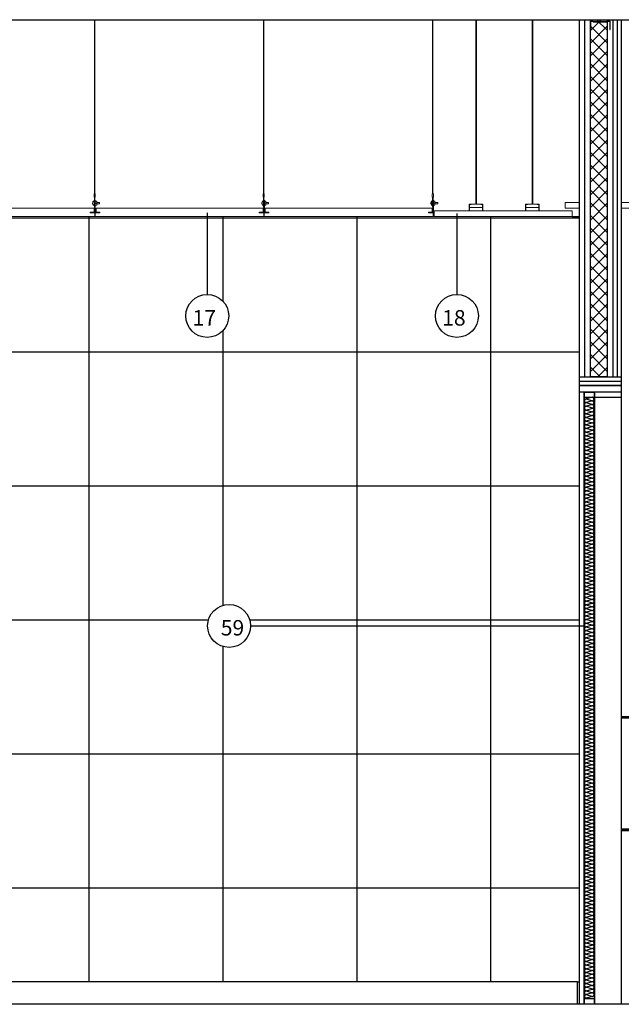
# Model space of a CAD drawing. Units: millimetres. Extents: x -26579 to -10535, y 8649 to 16131.
# Drawn here: x -19424 to -19210, y 9209 to 9559 of the extents above; entities that cross this region are included whole.
import ezdxf

# ---------------------------------------------------------------- set-up
doc = ezdxf.new("R2010")
doc.units = ezdxf.units.MM
doc.linetypes.add('CONTINUA', pattern=[0])
for name, color, linetype in [('0-AISLA', 23, 'CONTINUA'), ('0-MUROS', 5, 'Continuous'), ('2', 9, 'Continuous'), ('A-PASAMANOS', 31, 'Continuous'), ('A-TRAMAS', 9, 'Continuous'), ('aislamiento', 41, 'Continuous'), ('B ESTANCA', 253, 'Continuous'), ('CARP-INTERIOR', 111, 'Continuous'), ('MONTANTES', 7, 'Continuous'), ('TEXTO', 7, 'Continuous')]:
    doc.layers.add(name, color=color, linetype=linetype)
for name, color, linetype, lineweight in [('DET_PERFILERIA', 142, 'Continuous', 0), ('DET_PLADUR', 53, 'Continuous', 0), ('DET_TECHOMODULAR', 30, 'Continuous', 0)]:
    doc.layers.add(name, color=color, linetype=linetype, lineweight=lineweight)
doc.styles.add('ROMANS', font='txt')

# ---------------------------------------------------------------- blocks, each defined once
blk = doc.blocks.new('PERFIL PLADUR')
at = {"layer": 'DET_PERFILERIA'}
blk.add_hatch(color=256, dxfattribs=at).paths.add_polyline_path([(0.046, 0), (0, 0), (0, -0.023), (0.0069, -0.023), (0.0069, -0.0224), (0.0006, -0.0224), (0.0006, -0.0006), (0.0454, -0.0006), (0.0454, -0.0224), (0.0391, -0.0224), (0.0391, -0.023), (0.046, -0.023)])
blk.add_lwpolyline([(0.046, 0), (0, 0), (0, -0.023), (0.0069, -0.023), (0.0069, -0.0224), (0.0006, -0.0224), (0.0006, -0.0006), (0.0454, -0.0006), (0.0454, -0.0224), (0.0391, -0.0224), (0.0391, -0.023), (0.046, -0.023)], close=True, dxfattribs=at)
blk = doc.blocks.new('R70')
blk.add_lwpolyline([(649, 1338.2), (649, 1309.5, -0.414214), (647.7, 1308.2), (640.8, 1308.2, -0.198912), (639.9, 1308.6), (638.5, 1310, 0.198912), (637.9, 1310.2), (590, 1310.2, 0.198912), (589.4, 1310), (588.1, 1308.6, -0.198912), (587.1, 1308.2), (580.3, 1308.2, -0.414214), (579, 1309.5), (579, 1338.2), (579.5, 1338.2), (579.5, 1309.5, 0.414214), (580.3, 1308.7), (587.1, 1308.7, 0.198912), (587.7, 1308.9), (589.1, 1310.3, -0.198912), (590, 1310.7), (637.9, 1310.7, -0.198912), (638.9, 1310.3), (640.2, 1308.9, 0.198912), (640.8, 1308.7), (647.7, 1308.7, 0.414214), (648.5, 1309.5), (648.5, 1338.2)], format="xyb", close=True)

msp = doc.modelspace()

# ---------------------------------------------------------------- hatches: boundary and pattern name
at = {"layer": 'A-TRAMAS', "linetype": 'CONTINUA'}
h = msp.add_hatch(dxfattribs=at)
h.set_pattern_fill('ANSI37', color=256, scale=15, angle=45, style=0)
h.set_pattern_definition([(90, (-63.14, -13180.7), (-47.625, 1e-14), []), (180, (-63.14, -13180.7), (-1e-14, -47.625), [])])
h.paths.add_polyline_path([(-19224.64, 9343.76), (-19341.48, 9343.76, -1), (-19356.74, 9343.76, -1), (-19341.48, 9343.76), (-19224.64, 9343.76), (-19224.64, 9429.25), (-19224.64, 9489.25), (-19227.1, 9489.25), (-19268.08, 9489.25), (-19268.08, 9461.56, -0.414214), (-19260.45, 9453.93, -1), (-19275.71, 9453.93, -0.414214), (-19268.08, 9461.56), (-19268.08, 9489.25), (-19276.3, 9489.25), (-19336.64, 9489.25), (-19356.86, 9489.25), (-19356.86, 9461.56, -0.414214), (-19349.23, 9453.93, -1), (-19364.49, 9453.93, -0.414214), (-19356.86, 9461.56), (-19356.86, 9489.25), (-19396.76, 9489.25), (-19456.89, 9489.25), (-19517.01, 9489.25), (-19531.04, 9489.25), (-19531.04, 9461.56, -0.414214), (-19523.42, 9453.93, -1), (-19538.67, 9453.93, -0.414214), (-19531.04, 9461.56), (-19531.04, 9489.25), (-19576.14, 9489.25), (-19576.14, 9461.56, -0.414214), (-19568.51, 9453.93, -1), (-19583.77, 9453.93, -0.414214), (-19576.14, 9461.56), (-19576.14, 9489.25), (-19577.14, 9489.25), (-19637.26, 9489.25), (-19697.39, 9489.25), (-19757.51, 9489.25), (-19817.76, 9489.25), (-19867.17, 9489.25), (-19869.64, 9489.25), (-19869.64, 9467.46), (-19804.31, 9467.46, -1), (-19789.06, 9467.46, -1), (-19804.31, 9467.46), (-19869.64, 9467.46), (-19869.64, 9434.83), (-19804.31, 9434.83, -1), (-19789.06, 9434.83, -1), (-19804.31, 9434.83), (-19869.64, 9434.83), (-19869.64, 9418.61), (-19804.31, 9418.61, -1), (-19789.06, 9418.61, -1), (-19804.31, 9418.61), (-19869.64, 9418.61), (-19869.64, 9385.85), (-19803.37, 9385.85, -1), (-19788.11, 9385.85, -1), (-19803.37, 9385.85), (-19869.64, 9385.85), (-19869.64, 9217.25), (-19869.03, 9217.25), (-19225.24, 9217.25), (-19224.64, 9217.25)])
at = {"layer": 'aislamiento'}
h = msp.add_hatch(dxfattribs=at)
h.set_pattern_fill('ANSI37', color=256, style=0)
h.set_pattern_definition([(45, (5029.094, -13583.7), (-2.24506403, 2.24506403), []), (135, (5029.094, -13583.7), (-2.24506403, -2.24506403), [])])
h.paths.add_polyline_path([(-19214.64, 9432.25), (-19220.64, 9432.25), (-19220.64, 9559.25), (-19214.64, 9559.25)])
at = {"layer": 'B ESTANCA'}
msp.add_hatch(color=256, dxfattribs=at).paths.add_polyline_path([(-19220.64, 9558.73), (-19220.64, 9559.23), (-19213.65, 9559.23), (-19213.65, 9558.73)])
at = {"layer": 'MONTANTES'}
h = msp.add_hatch(color=256, dxfattribs=at)
edge = h.paths.add_edge_path()
edge.add_line((-19213.65, 9555.74), (-19213.65, 9558.6))
edge.add_arc((-19213.78, 9558.6), 0.13, 0, 90)
edge.add_line((-19213.78, 9558.73), (-19214.46, 9558.73))
edge.add_arc((-19214.46, 9558.6), 0.13, 90, 135)
edge.add_line((-19214.55, 9558.69), (-19214.69, 9558.55))
edge.add_arc((-19214.75, 9558.61), 0.0799, 270, 315, ccw=False)
edge.add_line((-19214.75, 9558.53), (-19219.53, 9558.53))
edge.add_arc((-19219.53, 9558.61), 0.0799, 225, 270, ccw=False)
edge.add_line((-19219.59, 9558.55), (-19219.73, 9558.69))
edge.add_arc((-19219.82, 9558.6), 0.13, 45, 90)
edge.add_line((-19219.82, 9558.73), (-19220.51, 9558.73))
edge.add_arc((-19220.51, 9558.6), 0.13, 90, 180)
edge.add_line((-19220.64, 9558.6), (-19220.64, 9555.74))
edge.add_line((-19220.64, 9555.74), (-19220.59, 9555.74))
edge.add_line((-19220.59, 9555.74), (-19220.59, 9558.6))
edge.add_arc((-19220.51, 9558.6), 0.0799, 90, 180, ccw=False)
edge.add_line((-19220.51, 9558.68), (-19219.82, 9558.68))
edge.add_arc((-19219.82, 9558.6), 0.0799, 45, 90, ccw=False)
edge.add_line((-19219.76, 9558.66), (-19219.63, 9558.52))
edge.add_arc((-19219.53, 9558.61), 0.13, 225, 270)
edge.add_line((-19219.53, 9558.48), (-19214.75, 9558.48))
edge.add_arc((-19214.75, 9558.61), 0.13, 270, 315)
edge.add_line((-19214.66, 9558.52), (-19214.52, 9558.66))
edge.add_arc((-19214.46, 9558.6), 0.0799, 90, 135, ccw=False)
edge.add_line((-19214.46, 9558.68), (-19213.78, 9558.68))
edge.add_arc((-19213.78, 9558.6), 0.0799, 0, 90, ccw=False)
edge.add_line((-19213.7, 9558.6), (-19213.7, 9555.74))
edge.add_line((-19213.7, 9555.74), (-19213.65, 9555.74))

# ---------------------------------------------------------------- linework, layer by layer
at = {"layer": '0-AISLA'}
for p, q in [((-19222.9, 9425.48), (-19222.76, 9425.48)), ((-19219.93, 9425.08), (-19222.11, 9424.42)), ((-19222.11, 9424.42), (-19219.93, 9423.77)), ((-19219.93, 9423.77), (-19222.11, 9423.12)), ((-19222.11, 9423.12), (-19219.93, 9422.46)), ((-19219.93, 9422.46), (-19222.11, 9421.81)), ((-19219.28, 9425.5), (-19219.15, 9425.5)), ((-19219.93, 9421.15), (-19222.11, 9421.81)), ((-19222.11, 9420.5), (-19219.93, 9421.15)), ((-19222.11, 9420.5), (-19219.93, 9419.85)), ((-19219.93, 9419.85), (-19222.11, 9419.19)), ((-19222.11, 9419.19), (-19219.93, 9418.54)), ((-19219.93, 9418.54), (-19222.11, 9417.89)), ((-19222.11, 9417.89), (-19219.93, 9417.23)), ((-19219.93, 9417.23), (-19222.11, 9416.58)), ((-19222.11, 9416.58), (-19219.93, 9415.93)), ((-19219.93, 9415.93), (-19222.11, 9415.27)), ((-19222.11, 9415.27), (-19219.93, 9414.62)), ((-19219.93, 9414.62), (-19222.11, 9413.97)), ((-19219.93, 9413.31), (-19222.11, 9413.97)), ((-19222.11, 9412.66), (-19219.93, 9413.31)), ((-19222.11, 9412.66), (-19219.93, 9412.01)), ((-19219.93, 9412.01), (-19222.11, 9411.35)), ((-19222.11, 9411.35), (-19219.93, 9410.7)), ((-19219.93, 9410.7), (-19222.11, 9410.05)), ((-19222.11, 9410.05), (-19219.93, 9409.39)), ((-19219.93, 9409.39), (-19222.11, 9408.74)), ((-19222.11, 9408.74), (-19219.93, 9408.09)), ((-19219.93, 9408.09), (-19222.11, 9407.43)), ((-19222.11, 9407.43), (-19219.93, 9406.78)), ((-19219.93, 9406.78), (-19222.11, 9406.13)), ((-19219.93, 9405.47), (-19222.11, 9406.13)), ((-19222.11, 9404.82), (-19219.93, 9405.47)), ((-19222.11, 9404.82), (-19219.93, 9404.17)), ((-19219.93, 9404.17), (-19222.11, 9403.51)), ((-19222.11, 9403.51), (-19219.93, 9402.86)), ((-19219.93, 9402.86), (-19222.11, 9402.21)), ((-19222.11, 9402.21), (-19219.93, 9401.55)), ((-19219.93, 9401.55), (-19222.11, 9400.9)), ((-19222.11, 9400.9), (-19219.93, 9400.25)), ((-19219.93, 9400.25), (-19222.11, 9399.59)), ((-19222.11, 9399.59), (-19219.93, 9398.94)), ((-19219.93, 9398.94), (-19222.11, 9398.29)), ((-19219.93, 9397.63), (-19222.11, 9398.29)), ((-19219.93, 9397.63), (-19222.11, 9396.98)), ((-19222.11, 9396.98), (-19219.93, 9397.63)), ((-19222.11, 9396.98), (-19219.93, 9396.33)), ((-19219.93, 9396.33), (-19222.11, 9395.67)), ((-19222.11, 9395.67), (-19219.93, 9395.02)), ((-19219.93, 9395.02), (-19222.11, 9394.37)), ((-19222.11, 9394.37), (-19219.93, 9393.71)), ((-19219.93, 9393.71), (-19222.11, 9393.06)), ((-19222.11, 9393.06), (-19219.93, 9392.41)), ((-19219.93, 9392.41), (-19222.11, 9391.75)), ((-19219.93, 9391.1), (-19222.11, 9391.75)), ((-19222.11, 9390.45), (-19219.93, 9391.1)), ((-19222.11, 9390.45), (-19219.93, 9389.79)), ((-19219.93, 9389.79), (-19222.11, 9389.14)), ((-19222.11, 9389.14), (-19219.93, 9388.48)), ((-19219.93, 9388.48), (-19222.11, 9387.83)), ((-19222.11, 9387.83), (-19219.93, 9387.18)), ((-19219.93, 9387.18), (-19222.11, 9386.52)), ((-19222.11, 9386.52), (-19219.93, 9385.87)), ((-19219.93, 9385.87), (-19222.11, 9385.22)), ((-19222.11, 9385.22), (-19219.93, 9384.56)), ((-19219.93, 9384.56), (-19222.11, 9383.91)), ((-19219.93, 9383.26), (-19222.11, 9383.91)), ((-19222.11, 9382.6), (-19219.93, 9383.26)), ((-19222.11, 9382.6), (-19219.93, 9381.95)), ((-19219.93, 9381.95), (-19222.11, 9381.3)), ((-19222.11, 9381.3), (-19219.93, 9380.64)), ((-19219.93, 9380.64), (-19222.11, 9379.99)), ((-19222.11, 9379.99), (-19219.93, 9379.34)), ((-19219.93, 9379.34), (-19222.11, 9378.68)), ((-19222.11, 9378.68), (-19219.93, 9378.03)), ((-19219.93, 9378.03), (-19222.11, 9377.38)), ((-19222.11, 9377.38), (-19219.93, 9376.72)), ((-19219.93, 9376.72), (-19222.11, 9376.07)), ((-19219.93, 9375.42), (-19222.11, 9376.07)), ((-19222.11, 9374.76), (-19219.93, 9375.42)), ((-19222.11, 9374.76), (-19219.93, 9374.11)), ((-19219.93, 9374.11), (-19222.11, 9373.46)), ((-19222.11, 9373.46), (-19219.93, 9372.8)), ((-19219.93, 9372.8), (-19222.11, 9372.15)), ((-19222.11, 9372.15), (-19219.93, 9371.5)), ((-19219.93, 9371.5), (-19222.11, 9370.84)), ((-19222.11, 9370.84), (-19219.93, 9370.19)), ((-19219.93, 9370.19), (-19222.11, 9369.54)), ((-19222.11, 9369.54), (-19219.93, 9368.88)), ((-19219.93, 9368.88), (-19222.11, 9368.23)), ((-19219.93, 9367.58), (-19222.11, 9368.23)), ((-19222.11, 9366.92), (-19219.93, 9367.58)), ((-19222.11, 9366.92), (-19219.93, 9366.27)), ((-19219.93, 9366.27), (-19222.11, 9365.62)), ((-19222.11, 9365.62), (-19219.93, 9364.96)), ((-19219.93, 9364.96), (-19222.11, 9364.31)), ((-19222.11, 9364.31), (-19219.93, 9363.66)), ((-19219.93, 9363.66), (-19222.11, 9363)), ((-19222.11, 9363), (-19219.93, 9362.35)), ((-19219.93, 9362.35), (-19222.11, 9361.7)), ((-19222.11, 9361.7), (-19219.93, 9361.04)), ((-19219.93, 9361.04), (-19222.11, 9360.39)), ((-19219.93, 9359.74), (-19222.11, 9360.39)), ((-19222.11, 9359.08), (-19219.93, 9359.74)), ((-19222.11, 9359.08), (-19219.93, 9358.43)), ((-19219.93, 9358.43), (-19222.11, 9357.78)), ((-19222.11, 9357.78), (-19219.93, 9357.12)), ((-19219.93, 9357.12), (-19222.11, 9356.47)), ((-19222.11, 9356.47), (-19219.93, 9355.81)), ((-19219.93, 9355.81), (-19222.11, 9355.16)), ((-19222.11, 9355.16), (-19219.93, 9354.51)), ((-19219.93, 9354.51), (-19222.11, 9353.85)), ((-19222.11, 9353.85), (-19219.93, 9353.2)), ((-19219.93, 9353.2), (-19222.11, 9352.55)), ((-19219.93, 9351.89), (-19222.11, 9352.55)), ((-19219.93, 9351.89), (-19222.11, 9351.24)), ((-19222.11, 9351.24), (-19219.93, 9351.89)), ((-19222.11, 9351.24), (-19219.93, 9350.59)), ((-19219.93, 9350.59), (-19222.11, 9349.93)), ((-19222.11, 9349.93), (-19219.93, 9349.28)), ((-19219.93, 9349.28), (-19222.11, 9348.63)), ((-19222.11, 9348.63), (-19219.93, 9347.97)), ((-19219.93, 9347.97), (-19222.11, 9347.32)), ((-19222.11, 9347.32), (-19219.93, 9346.67)), ((-19219.93, 9346.67), (-19222.11, 9346.01)), ((-19219.93, 9345.36), (-19222.11, 9346.01)), ((-19222.11, 9344.71), (-19219.93, 9345.36)), ((-19222.11, 9344.71), (-19219.93, 9344.05)), ((-19219.93, 9344.05), (-19222.11, 9343.4)), ((-19222.11, 9343.4), (-19219.93, 9342.75)), ((-19219.93, 9342.75), (-19222.11, 9342.09)), ((-19222.11, 9342.09), (-19219.93, 9341.44)), ((-19219.93, 9341.44), (-19222.11, 9340.79)), ((-19222.11, 9340.79), (-19219.93, 9340.13)), ((-19219.93, 9340.13), (-19222.11, 9339.48)), ((-19222.11, 9339.48), (-19219.93, 9338.83)), ((-19219.93, 9338.83), (-19222.11, 9338.17)), ((-19219.93, 9337.52), (-19222.11, 9338.17)), ((-19222.11, 9336.87), (-19219.93, 9337.52)), ((-19222.11, 9336.87), (-19219.93, 9336.21)), ((-19219.93, 9336.21), (-19222.11, 9335.56)), ((-19222.11, 9335.56), (-19219.93, 9334.91)), ((-19219.93, 9334.91), (-19222.11, 9334.25)), ((-19222.11, 9334.25), (-19219.93, 9333.6)), ((-19219.93, 9333.6), (-19222.11, 9332.95)), ((-19222.11, 9332.95), (-19219.93, 9332.29)), ((-19219.93, 9332.29), (-19222.11, 9331.64)), ((-19222.11, 9331.64), (-19219.93, 9330.99)), ((-19219.93, 9330.99), (-19222.11, 9330.33)), ((-19219.93, 9329.68), (-19222.11, 9330.33)), ((-19222.11, 9329.03), (-19219.93, 9329.68)), ((-19222.11, 9329.03), (-19219.93, 9328.37)), ((-19219.93, 9328.37), (-19222.11, 9327.72)), ((-19222.11, 9327.72), (-19219.93, 9327.07)), ((-19219.93, 9327.07), (-19222.11, 9326.41)), ((-19222.11, 9326.41), (-19219.93, 9325.76)), ((-19219.93, 9325.76), (-19222.11, 9325.11)), ((-19222.11, 9325.11), (-19219.93, 9324.45)), ((-19219.93, 9324.45), (-19222.11, 9323.8)), ((-19222.11, 9323.8), (-19219.93, 9323.14)), ((-19219.93, 9323.14), (-19222.11, 9322.49)), ((-19219.93, 9321.84), (-19222.11, 9322.49)), ((-19222.11, 9321.18), (-19219.93, 9321.84)), ((-19222.11, 9321.18), (-19219.93, 9320.53)), ((-19219.93, 9320.53), (-19222.11, 9319.88)), ((-19222.11, 9319.88), (-19219.93, 9319.22)), ((-19219.93, 9319.22), (-19222.11, 9318.57)), ((-19222.11, 9318.57), (-19219.93, 9317.92)), ((-19219.93, 9317.92), (-19222.11, 9317.26)), ((-19222.11, 9317.26), (-19219.93, 9316.61)), ((-19219.93, 9316.61), (-19222.11, 9315.96)), ((-19222.11, 9315.96), (-19219.93, 9315.3)), ((-19219.93, 9315.3), (-19222.11, 9314.65)), ((-19219.93, 9314), (-19222.11, 9314.65)), ((-19222.11, 9313.34), (-19219.93, 9314)), ((-19222.11, 9313.34), (-19219.93, 9312.69)), ((-19219.93, 9312.69), (-19222.11, 9312.04)), ((-19222.11, 9312.04), (-19219.93, 9311.38)), ((-19219.93, 9311.38), (-19222.11, 9310.73)), ((-19222.11, 9310.73), (-19219.93, 9310.08)), ((-19219.93, 9310.08), (-19222.11, 9309.42)), ((-19222.11, 9309.42), (-19219.93, 9308.77)), ((-19219.93, 9308.77), (-19222.11, 9308.12)), ((-19222.11, 9308.12), (-19219.93, 9307.46)), ((-19219.93, 9307.46), (-19222.11, 9306.81)), ((-19219.93, 9306.16), (-19222.11, 9306.81)), ((-19219.93, 9306.16), (-19222.11, 9305.5)), ((-19222.11, 9305.5), (-19219.93, 9306.16)), ((-19222.11, 9305.5), (-19219.93, 9304.85)), ((-19219.93, 9304.85), (-19222.11, 9304.2)), ((-19222.11, 9304.2), (-19219.93, 9303.54)), ((-19219.93, 9303.54), (-19222.11, 9302.89)), ((-19222.11, 9302.89), (-19219.93, 9302.24)), ((-19219.93, 9302.24), (-19222.11, 9301.58)), ((-19222.11, 9301.58), (-19219.93, 9300.93)), ((-19219.93, 9300.93), (-19222.11, 9300.28)), ((-19219.93, 9299.62), (-19222.11, 9300.28)), ((-19222.11, 9298.97), (-19219.93, 9299.62)), ((-19222.11, 9298.97), (-19219.93, 9298.32)), ((-19219.93, 9298.32), (-19222.11, 9297.66)), ((-19222.11, 9297.66), (-19219.93, 9297.01)), ((-19219.93, 9297.01), (-19222.11, 9296.36)), ((-19222.11, 9296.36), (-19219.93, 9295.7)), ((-19219.93, 9295.7), (-19222.11, 9295.05)), ((-19222.11, 9295.05), (-19219.93, 9294.4)), ((-19219.93, 9294.4), (-19222.11, 9293.74)), ((-19222.11, 9293.74), (-19219.93, 9293.09)), ((-19219.93, 9293.09), (-19222.11, 9292.44)), ((-19219.93, 9291.78), (-19222.11, 9292.44)), ((-19222.11, 9291.13), (-19219.93, 9291.78)), ((-19222.11, 9291.13), (-19219.93, 9290.47)), ((-19219.93, 9290.47), (-19222.11, 9289.82)), ((-19222.11, 9289.82), (-19219.93, 9289.17)), ((-19219.93, 9289.17), (-19222.11, 9288.51)), ((-19222.11, 9288.51), (-19219.93, 9287.86)), ((-19219.93, 9287.86), (-19222.11, 9287.21)), ((-19222.11, 9287.21), (-19219.93, 9286.55)), ((-19219.93, 9286.55), (-19222.11, 9285.9)), ((-19222.11, 9285.9), (-19219.93, 9285.25)), ((-19219.93, 9285.25), (-19222.11, 9284.59)), ((-19219.93, 9283.94), (-19222.11, 9284.59)), ((-19222.11, 9283.29), (-19219.93, 9283.94)), ((-19222.11, 9283.29), (-19219.93, 9282.63)), ((-19219.93, 9282.63), (-19222.11, 9281.98)), ((-19222.11, 9281.98), (-19219.93, 9281.33)), ((-19219.93, 9281.33), (-19222.11, 9280.67)), ((-19222.11, 9280.67), (-19219.93, 9280.02)), ((-19219.93, 9280.02), (-19222.11, 9279.37)), ((-19222.11, 9279.37), (-19219.93, 9278.71)), ((-19219.93, 9278.71), (-19222.11, 9278.06)), ((-19222.11, 9278.06), (-19219.93, 9277.41)), ((-19219.93, 9277.41), (-19222.11, 9276.75)), ((-19219.93, 9276.1), (-19222.11, 9276.75)), ((-19222.11, 9275.45), (-19219.93, 9276.1)), ((-19222.11, 9275.45), (-19219.93, 9274.79)), ((-19219.93, 9274.79), (-19222.11, 9274.14)), ((-19222.11, 9274.14), (-19219.93, 9273.49)), ((-19219.93, 9273.49), (-19222.11, 9272.83)), ((-19222.11, 9272.83), (-19219.93, 9272.18)), ((-19219.93, 9272.18), (-19222.11, 9271.53)), ((-19222.11, 9271.53), (-19219.93, 9270.87)), ((-19219.93, 9270.87), (-19222.11, 9270.22)), ((-19222.11, 9270.22), (-19219.93, 9269.57)), ((-19219.93, 9269.57), (-19222.11, 9268.91)), ((-19219.93, 9268.26), (-19222.11, 9268.91)), ((-19222.11, 9267.61), (-19219.93, 9268.26)), ((-19222.11, 9267.61), (-19219.93, 9266.95)), ((-19219.93, 9266.95), (-19222.11, 9266.3)), ((-19222.11, 9266.3), (-19219.93, 9265.65)), ((-19219.93, 9265.65), (-19222.11, 9264.99)), ((-19222.11, 9264.99), (-19219.93, 9264.34)), ((-19219.93, 9264.34), (-19222.11, 9263.69)), ((-19222.11, 9263.69), (-19219.93, 9263.03)), ((-19219.93, 9263.03), (-19222.11, 9262.38)), ((-19222.11, 9262.38), (-19219.93, 9261.73)), ((-19219.93, 9261.73), (-19222.11, 9261.07)), ((-19219.93, 9260.42), (-19222.11, 9261.07)), ((-19219.93, 9260.42), (-19222.11, 9259.77)), ((-19222.11, 9259.77), (-19219.93, 9260.42)), ((-19222.11, 9259.77), (-19219.93, 9259.11)), ((-19219.93, 9259.11), (-19222.11, 9258.46)), ((-19222.11, 9258.46), (-19219.93, 9257.8)), ((-19219.93, 9257.8), (-19222.11, 9257.15)), ((-19222.11, 9257.15), (-19219.93, 9256.5)), ((-19219.93, 9256.5), (-19222.11, 9255.84)), ((-19222.11, 9255.84), (-19219.93, 9255.19)), ((-19219.93, 9255.19), (-19222.11, 9254.54)), ((-19219.93, 9253.88), (-19222.11, 9254.54)), ((-19222.11, 9253.23), (-19219.93, 9253.88)), ((-19222.11, 9253.23), (-19219.93, 9252.58)), ((-19219.93, 9252.58), (-19222.11, 9251.92)), ((-19222.11, 9251.92), (-19219.93, 9251.27)), ((-19219.93, 9251.27), (-19222.11, 9250.62)), ((-19222.11, 9250.62), (-19219.93, 9249.96)), ((-19219.93, 9249.96), (-19222.11, 9249.31)), ((-19222.11, 9249.31), (-19219.93, 9248.66)), ((-19219.93, 9248.66), (-19222.11, 9248)), ((-19222.11, 9248), (-19219.93, 9247.35)), ((-19219.93, 9247.35), (-19222.11, 9246.7)), ((-19219.93, 9246.04), (-19222.11, 9246.7)), ((-19222.11, 9245.39), (-19219.93, 9246.04)), ((-19222.11, 9245.39), (-19219.93, 9244.74)), ((-19219.93, 9244.74), (-19222.11, 9244.08)), ((-19222.11, 9244.08), (-19219.93, 9243.43)), ((-19219.93, 9243.43), (-19222.11, 9242.78)), ((-19222.11, 9242.78), (-19219.93, 9242.12)), ((-19219.93, 9242.12), (-19222.11, 9241.47)), ((-19222.11, 9241.47), (-19219.93, 9240.82)), ((-19219.93, 9240.82), (-19222.11, 9240.16)), ((-19222.11, 9240.16), (-19219.93, 9239.51)), ((-19219.93, 9239.51), (-19222.11, 9238.86)), ((-19219.93, 9238.2), (-19222.11, 9238.86)), ((-19222.11, 9237.55), (-19219.93, 9238.2)), ((-19222.11, 9237.55), (-19219.93, 9236.9)), ((-19219.93, 9236.9), (-19222.11, 9236.24)), ((-19222.11, 9236.24), (-19219.93, 9235.59)), ((-19219.93, 9235.59), (-19222.11, 9234.94)), ((-19222.11, 9234.94), (-19219.93, 9234.28)), ((-19219.93, 9234.28), (-19222.11, 9233.63)), ((-19222.11, 9233.63), (-19219.93, 9232.98)), ((-19219.93, 9232.98), (-19222.11, 9232.32)), ((-19222.11, 9232.32), (-19219.93, 9231.67)), ((-19219.93, 9231.67), (-19222.11, 9231.02)), ((-19219.93, 9230.36), (-19222.11, 9231.02)), ((-19222.11, 9229.71), (-19219.93, 9230.36)), ((-19222.11, 9229.71), (-19219.93, 9229.06)), ((-19219.93, 9229.06), (-19222.11, 9228.4)), ((-19222.11, 9228.4), (-19219.93, 9227.75)), ((-19219.93, 9227.75), (-19222.11, 9227.1)), ((-19222.11, 9227.1), (-19219.93, 9226.44)), ((-19219.93, 9226.44), (-19222.11, 9225.79)), ((-19222.11, 9225.79), (-19219.93, 9225.13)), ((-19219.93, 9225.13), (-19222.11, 9224.48)), ((-19222.11, 9224.48), (-19219.93, 9223.83)), ((-19219.93, 9223.83), (-19222.11, 9223.17)), ((-19219.93, 9222.52), (-19222.11, 9223.17)), ((-19222.11, 9221.87), (-19219.93, 9222.52)), ((-19222.11, 9221.87), (-19219.93, 9221.21)), ((-19219.93, 9221.21), (-19222.11, 9220.56)), ((-19222.11, 9220.56), (-19219.93, 9219.91)), ((-19219.93, 9219.91), (-19222.11, 9219.25)), ((-19222.11, 9219.25), (-19219.93, 9218.6)), ((-19219.93, 9218.6), (-19222.11, 9217.95)), ((-19222.11, 9217.95), (-19219.93, 9217.29)), ((-19219.93, 9217.29), (-19222.11, 9216.64)), ((-19222.11, 9216.64), (-19219.93, 9215.99)), ((-19219.93, 9215.99), (-19222.11, 9215.33)), ((-19219.93, 9214.68), (-19222.11, 9215.33)), ((-19222.11, 9214.03), (-19219.93, 9214.68)), ((-19222.11, 9214.03), (-19219.93, 9213.37)), ((-19219.93, 9213.37), (-19222.11, 9212.72)), ((-19222.11, 9212.72), (-19219.93, 9212.07)), ((-19219.93, 9212.07), (-19222.11, 9211.41))]:
    msp.add_line(p, q, dxfattribs=at)
for centre, start, end in [((-19222.11, 9423.77), 90, 270), ((-19222.11, 9422.46), 90, 270), ((-19219.93, 9424.42), 270, 90), ((-19219.93, 9423.12), 270, 90), ((-19219.93, 9421.81), 0, 90), ((-19222.11, 9421.15), 90, 270), ((-19222.11, 9419.85), 90, 270), ((-19222.11, 9418.54), 90, 270), ((-19219.93, 9421.81), 270, 0), ((-19219.93, 9420.5), 270, 90), ((-19219.93, 9419.19), 270, 90), ((-19219.93, 9417.89), 270, 90), ((-19222.11, 9417.23), 90, 270), ((-19222.11, 9415.93), 90, 270), ((-19222.11, 9414.62), 90, 270), ((-19219.93, 9416.58), 270, 90), ((-19219.93, 9415.27), 270, 90), ((-19222.11, 9413.31), 90, 270), ((-19222.11, 9412.01), 90, 270), ((-19219.93, 9413.97), 0, 90), ((-19219.93, 9413.97), 270, 0), ((-19219.93, 9412.66), 270, 90), ((-19219.93, 9411.35), 270, 90), ((-19222.11, 9410.7), 90, 270), ((-19222.11, 9409.39), 90, 270), ((-19222.11, 9408.09), 90, 270), ((-19219.93, 9410.05), 270, 90), ((-19219.93, 9408.74), 270, 90), ((-19219.93, 9407.43), 270, 90), ((-19222.11, 9406.78), 90, 270), ((-19222.11, 9405.47), 90, 270), ((-19222.11, 9404.17), 90, 270), ((-19219.93, 9406.13), 0, 90), ((-19219.93, 9406.13), 270, 0), ((-19219.93, 9404.82), 270, 90), ((-19222.11, 9402.86), 90, 270), ((-19222.11, 9401.55), 90, 270), ((-19219.93, 9403.51), 270, 90), ((-19219.93, 9402.21), 270, 90), ((-19219.93, 9400.9), 270, 90), ((-19222.11, 9400.25), 90, 270), ((-19222.11, 9398.94), 90, 270), ((-19222.11, 9397.63), 90, 270), ((-19219.93, 9399.59), 270, 90), ((-19219.93, 9398.29), 0, 90), ((-19219.93, 9398.29), 270, 0), ((-19219.93, 9396.98), 270, 90), ((-19222.11, 9396.33), 90, 270), ((-19222.11, 9395.02), 90, 270), ((-19222.11, 9393.71), 90, 270), ((-19219.93, 9395.67), 270, 90), ((-19219.93, 9394.37), 270, 90), ((-19222.11, 9392.41), 90, 270), ((-19222.11, 9391.1), 90, 270), ((-19219.93, 9393.06), 270, 90), ((-19219.93, 9391.75), 0, 90), ((-19219.93, 9391.75), 270, 0), ((-19219.93, 9390.45), 270, 90), ((-19222.11, 9389.79), 90, 270), ((-19222.11, 9388.48), 90, 270), ((-19222.11, 9387.18), 90, 270), ((-19219.93, 9389.14), 270, 90), ((-19219.93, 9387.83), 270, 90), ((-19219.93, 9386.52), 270, 90), ((-19222.11, 9385.87), 90, 270), ((-19222.11, 9384.56), 90, 270), ((-19222.11, 9383.26), 90, 270), ((-19219.93, 9385.22), 270, 90), ((-19219.93, 9383.91), 0, 90), ((-19219.93, 9383.91), 270, 0), ((-19222.11, 9381.95), 90, 270), ((-19222.11, 9380.64), 90, 270), ((-19219.93, 9382.6), 270, 90), ((-19219.93, 9381.3), 270, 90), ((-19219.93, 9379.99), 270, 90), ((-19222.11, 9379.34), 90, 270), ((-19222.11, 9378.03), 90, 270), ((-19222.11, 9376.72), 90, 270), ((-19219.93, 9378.68), 270, 90), ((-19219.93, 9377.38), 270, 90), ((-19219.93, 9376.07), 0, 90), ((-19222.11, 9375.42), 90, 270), ((-19222.11, 9374.11), 90, 270), ((-19222.11, 9372.8), 90, 270), ((-19219.93, 9376.07), 270, 0), ((-19219.93, 9374.76), 270, 90), ((-19219.93, 9373.46), 270, 90), ((-19222.11, 9371.5), 90, 270), ((-19222.11, 9370.19), 90, 270), ((-19222.11, 9368.88), 90, 270), ((-19219.93, 9372.15), 270, 90), ((-19219.93, 9370.84), 270, 90), ((-19219.93, 9369.54), 270, 90), ((-19222.11, 9367.58), 90, 270), ((-19222.11, 9366.27), 90, 270), ((-19219.93, 9368.23), 0, 90), ((-19219.93, 9368.23), 270, 0), ((-19219.93, 9366.92), 270, 90), ((-19219.93, 9365.62), 270, 90), ((-19222.11, 9364.96), 90, 270), ((-19222.11, 9363.66), 90, 270), ((-19222.11, 9362.35), 90, 270), ((-19219.93, 9364.31), 270, 90), ((-19219.93, 9363), 270, 90), ((-19222.11, 9361.04), 90, 270), ((-19222.11, 9359.74), 90, 270), ((-19222.11, 9358.43), 90, 270), ((-19219.93, 9361.7), 270, 90), ((-19219.93, 9360.39), 0, 90), ((-19219.93, 9360.39), 270, 0), ((-19219.93, 9359.08), 270, 90), ((-19222.11, 9357.12), 90, 270), ((-19222.11, 9355.81), 90, 270), ((-19219.93, 9357.78), 270, 90), ((-19219.93, 9356.47), 270, 90), ((-19219.93, 9355.16), 270, 90), ((-19222.11, 9354.51), 90, 270), ((-19222.11, 9353.2), 90, 270), ((-19222.11, 9351.89), 90, 270), ((-19219.93, 9353.85), 270, 90), ((-19219.93, 9352.55), 0, 90), ((-19219.93, 9352.55), 270, 0), ((-19222.11, 9350.59), 90, 270), ((-19222.11, 9349.28), 90, 270), ((-19222.11, 9347.97), 90, 270), ((-19219.93, 9351.24), 270, 90), ((-19219.93, 9349.93), 270, 90), ((-19219.93, 9348.63), 270, 90), ((-19222.11, 9346.67), 90, 270), ((-19222.11, 9345.36), 90, 270), ((-19219.93, 9347.32), 270, 90), ((-19219.93, 9346.01), 0, 90), ((-19219.93, 9346.01), 270, 0), ((-19219.93, 9344.71), 270, 90), ((-19222.11, 9344.05), 90, 270), ((-19222.11, 9342.75), 90, 270), ((-19222.11, 9341.44), 90, 270), ((-19219.93, 9343.4), 270, 90), ((-19219.93, 9342.09), 270, 90), ((-19222.11, 9340.13), 90, 270), ((-19222.11, 9338.83), 90, 270), ((-19222.11, 9337.52), 90, 270), ((-19219.93, 9340.79), 270, 90), ((-19219.93, 9339.48), 270, 90), ((-19219.93, 9338.17), 0, 90), ((-19219.93, 9338.17), 270, 0), ((-19222.11, 9336.21), 90, 270), ((-19222.11, 9334.91), 90, 270), ((-19219.93, 9336.87), 270, 90), ((-19219.93, 9335.56), 270, 90), ((-19219.93, 9334.25), 270, 90), ((-19222.11, 9333.6), 90, 270), ((-19222.11, 9332.29), 90, 270), ((-19222.11, 9330.99), 90, 270), ((-19219.93, 9332.95), 270, 90), ((-19219.93, 9331.64), 270, 90), ((-19222.11, 9329.68), 90, 270), ((-19222.11, 9328.37), 90, 270), ((-19222.11, 9327.07), 90, 270), ((-19219.93, 9330.33), 0, 90), ((-19219.93, 9330.33), 270, 0), ((-19219.93, 9329.03), 270, 90), ((-19219.93, 9327.72), 270, 90), ((-19222.11, 9325.76), 90, 270), ((-19222.11, 9324.45), 90, 270), ((-19219.93, 9326.41), 270, 90), ((-19219.93, 9325.11), 270, 90), ((-19219.93, 9323.8), 270, 90), ((-19222.11, 9323.14), 90, 270), ((-19222.11, 9321.84), 90, 270), ((-19222.11, 9320.53), 90, 270), ((-19219.93, 9322.49), 0, 90), ((-19219.93, 9322.49), 270, 0), ((-19219.93, 9321.18), 270, 90), ((-19219.93, 9319.88), 270, 90), ((-19222.11, 9319.22), 90, 270), ((-19222.11, 9317.92), 90, 270), ((-19222.11, 9316.61), 90, 270), ((-19219.93, 9318.57), 270, 90), ((-19219.93, 9317.26), 270, 90), ((-19222.11, 9315.3), 90, 270), ((-19222.11, 9314), 90, 270), ((-19219.93, 9315.96), 270, 90), ((-19219.93, 9314.65), 0, 90), ((-19219.93, 9314.65), 270, 0), ((-19219.93, 9313.34), 270, 90), ((-19222.11, 9312.69), 90, 270), ((-19222.11, 9311.38), 90, 270), ((-19222.11, 9310.08), 90, 270), ((-19219.93, 9312.04), 270, 90), ((-19219.93, 9310.73), 270, 90), ((-19219.93, 9309.42), 270, 90), ((-19222.11, 9308.77), 90, 270), ((-19222.11, 9307.46), 90, 270), ((-19222.11, 9306.16), 90, 270), ((-19219.93, 9308.12), 270, 90), ((-19219.93, 9306.81), 0, 90), ((-19219.93, 9306.81), 270, 0), ((-19222.11, 9304.85), 90, 270), ((-19222.11, 9303.54), 90, 270), ((-19219.93, 9305.5), 270, 90), ((-19219.93, 9304.2), 270, 90), ((-19219.93, 9302.89), 270, 90), ((-19222.11, 9302.24), 90, 270), ((-19222.11, 9300.93), 90, 270), ((-19222.11, 9299.62), 90, 270), ((-19219.93, 9301.58), 270, 90), ((-19219.93, 9300.28), 0, 90), ((-19219.93, 9300.28), 270, 0), ((-19219.93, 9298.97), 270, 90), ((-19222.11, 9298.32), 90, 270), ((-19222.11, 9297.01), 90, 270), ((-19222.11, 9295.7), 90, 270), ((-19219.93, 9297.66), 270, 90), ((-19219.93, 9296.36), 270, 90), ((-19222.11, 9294.4), 90, 270), ((-19222.11, 9293.09), 90, 270), ((-19219.93, 9295.05), 270, 90), ((-19219.93, 9293.74), 270, 90), ((-19219.93, 9292.44), 0, 90), ((-19222.11, 9291.78), 90, 270), ((-19222.11, 9290.47), 90, 270), ((-19222.11, 9289.17), 90, 270), ((-19219.93, 9292.44), 270, 0), ((-19219.93, 9291.13), 270, 90), ((-19219.93, 9289.82), 270, 90), ((-19219.93, 9288.51), 270, 90), ((-19222.11, 9287.86), 90, 270), ((-19222.11, 9286.55), 90, 270), ((-19222.11, 9285.25), 90, 270), ((-19219.93, 9287.21), 270, 90), ((-19219.93, 9285.9), 270, 90), ((-19222.11, 9283.94), 90, 270), ((-19222.11, 9282.63), 90, 270), ((-19219.93, 9284.59), 0, 90), ((-19219.93, 9284.59), 270, 0), ((-19219.93, 9283.29), 270, 90), ((-19219.93, 9281.98), 270, 90), ((-19222.11, 9281.33), 90, 270), ((-19222.11, 9280.02), 90, 270), ((-19222.11, 9278.71), 90, 270), ((-19219.93, 9280.67), 270, 90), ((-19219.93, 9279.37), 270, 90), ((-19219.93, 9278.06), 270, 90), ((-19222.11, 9277.41), 90, 270), ((-19222.11, 9276.1), 90, 270), ((-19222.11, 9274.79), 90, 270), ((-19219.93, 9276.75), 0, 90), ((-19219.93, 9276.75), 270, 0), ((-19219.93, 9275.45), 270, 90), ((-19222.11, 9273.49), 90, 270), ((-19222.11, 9272.18), 90, 270), ((-19222.11, 9270.87), 90, 270), ((-19219.93, 9274.14), 270, 90), ((-19219.93, 9272.83), 270, 90), ((-19219.93, 9271.53), 270, 90), ((-19222.11, 9269.57), 90, 270), ((-19222.11, 9268.26), 90, 270), ((-19219.93, 9270.22), 270, 90), ((-19219.93, 9268.91), 0, 90), ((-19219.93, 9268.91), 270, 0), ((-19219.93, 9267.61), 270, 90), ((-19222.11, 9266.95), 90, 270), ((-19222.11, 9265.65), 90, 270), ((-19222.11, 9264.34), 90, 270), ((-19219.93, 9266.3), 270, 90), ((-19219.93, 9264.99), 270, 90), ((-19222.11, 9263.03), 90, 270), ((-19222.11, 9261.73), 90, 270), ((-19222.11, 9260.42), 90, 270), ((-19219.93, 9263.69), 270, 90), ((-19219.93, 9262.38), 270, 90), ((-19219.93, 9261.07), 0, 90), ((-19219.93, 9261.07), 270, 0), ((-19222.11, 9259.11), 90, 270), ((-19222.11, 9257.8), 90, 270), ((-19219.93, 9259.77), 270, 90), ((-19219.93, 9258.46), 270, 90), ((-19219.93, 9257.15), 270, 90), ((-19222.11, 9256.5), 90, 270), ((-19222.11, 9255.19), 90, 270), ((-19222.11, 9253.88), 90, 270), ((-19219.93, 9255.84), 270, 90), ((-19219.93, 9254.54), 0, 90), ((-19219.93, 9254.54), 270, 0), ((-19222.11, 9252.58), 90, 270), ((-19222.11, 9251.27), 90, 270), ((-19222.11, 9249.96), 90, 270), ((-19219.93, 9253.23), 270, 90), ((-19219.93, 9251.92), 270, 90), ((-19219.93, 9250.62), 270, 90), ((-19222.11, 9248.66), 90, 270), ((-19222.11, 9247.35), 90, 270), ((-19219.93, 9249.31), 270, 90), ((-19219.93, 9248), 270, 90), ((-19219.93, 9246.7), 0, 90), ((-19222.11, 9246.04), 90, 270), ((-19222.11, 9244.74), 90, 270), ((-19222.11, 9243.43), 90, 270), ((-19219.93, 9246.7), 270, 0), ((-19219.93, 9245.39), 270, 90), ((-19219.93, 9244.08), 270, 90), ((-19222.11, 9242.12), 90, 270), ((-19222.11, 9240.82), 90, 270), ((-19222.11, 9239.51), 90, 270), ((-19219.93, 9242.78), 270, 90), ((-19219.93, 9241.47), 270, 90), ((-19219.93, 9240.16), 270, 90), ((-19222.11, 9238.2), 90, 270), ((-19222.11, 9236.9), 90, 270), ((-19219.93, 9238.86), 0, 90), ((-19219.93, 9238.86), 270, 0), ((-19219.93, 9237.55), 270, 90), ((-19219.93, 9236.24), 270, 90), ((-19222.11, 9235.59), 90, 270), ((-19222.11, 9234.28), 90, 270), ((-19222.11, 9232.98), 90, 270), ((-19219.93, 9234.94), 270, 90), ((-19219.93, 9233.63), 270, 90), ((-19222.11, 9231.67), 90, 270), ((-19222.11, 9230.36), 90, 270), ((-19222.11, 9229.06), 90, 270), ((-19219.93, 9232.32), 270, 90), ((-19219.93, 9231.02), 0, 90), ((-19219.93, 9231.02), 270, 0), ((-19219.93, 9229.71), 270, 90), ((-19222.11, 9227.75), 90, 270), ((-19222.11, 9226.44), 90, 270), ((-19219.93, 9228.4), 270, 90), ((-19219.93, 9227.1), 270, 90), ((-19219.93, 9225.79), 270, 90), ((-19222.11, 9225.13), 90, 270), ((-19222.11, 9223.83), 90, 270), ((-19222.11, 9222.52), 90, 270), ((-19219.93, 9224.48), 270, 90), ((-19219.93, 9223.17), 0, 90), ((-19219.93, 9223.17), 270, 0), ((-19219.93, 9221.87), 270, 90), ((-19222.11, 9221.21), 90, 270), ((-19222.11, 9219.91), 90, 270), ((-19222.11, 9218.6), 90, 270), ((-19219.93, 9220.56), 270, 90), ((-19219.93, 9219.25), 270, 90), ((-19222.11, 9217.29), 90, 270), ((-19222.11, 9215.99), 90, 270), ((-19219.93, 9217.95), 270, 90), ((-19219.93, 9216.64), 270, 90), ((-19219.93, 9215.33), 0, 90), ((-19222.11, 9214.68), 90, 270), ((-19222.11, 9213.37), 90, 270), ((-19222.11, 9212.07), 90, 270), ((-19219.93, 9215.33), 270, 0), ((-19219.93, 9214.03), 270, 90), ((-19219.93, 9212.72), 270, 90)]:
    msp.add_arc(centre, 0.653, start, end, dxfattribs=at)
at = {"layer": '0-MUROS'}
for p, q in [((-19869.64, 9559.25), (-19209.64, 9559.25)), ((-19224.64, 9559.25), (-19224.64, 9429.25)), ((-19209.64, 9559.25), (-19209.64, 9429.25)), ((-19209.64, 9559.25), (-18974.64, 9559.25)), ((-19209.64, 9429.25), (-19224.64, 9429.25)), ((-19224.64, 9429.25), (-19209.64, 9429.25)), ((-18989.64, 9209.25), (-19869.64, 9209.25))]:
    msp.add_line(p, q, dxfattribs=at)
at = {"layer": '2'}
for p, q in [((-19222.64, 9432.25), (-19222.64, 9559.25)), ((-19212.64, 9559.25), (-19212.64, 9432.25)), ((-19211.14, 9559.25), (-19211.14, 9432.25)), ((-19220.64, 9432.25), (-19220.64, 9556.25)), ((-19276.3, 9491.25, 0), (-19276.3, 9489.25, 0)), ((-19224.64, 9432.25), (-19209.64, 9432.25)), ((-19224.64, 9430.75), (-19209.64, 9430.75)), ((-19225.24, 9217.25), (-19869.03, 9217.25))]:
    msp.add_line(p, q, dxfattribs=at)
msp.add_lwpolyline([(-19225.24, 9217.25), (-19224.64, 9217.25), (-19224.64, 9209.25), (-19225.24, 9209.25)], close=True, dxfattribs=at)
at = {"layer": 'A-PASAMANOS', "const_width": 1}
for points in [[(-19203.64, 9315.25), (-19203.64, 9311.25), (-19209.64, 9311.25)], [(-19203.64, 9275.25), (-19203.64, 9271.25), (-19209.64, 9271.25)]]:
    msp.add_lwpolyline(points, dxfattribs=at)
at = {"layer": 'A-TRAMAS', "linetype": 'CONTINUA'}
msp.add_line((-19227.1, 9489.25, 0), (-19224.64, 9489.25), dxfattribs=at)
at = {"layer": 'aislamiento'}
msp.add_lwpolyline([(-19214.64, 9432.25), (-19220.64, 9432.25), (-19220.64, 9559.25), (-19214.64, 9559.25)], close=True, dxfattribs=at)
at = {"layer": 'CARP-INTERIOR'}
for p, q in [((-19224.64, 9429.25), (-19224.64, 9209.25)), ((-19209.64, 9429.25), (-19209.64, 9209.25)), ((-19224.64, 9426.93), (-19209.64, 9426.93)), ((-19222.76, 9425.06), (-19219.28, 9425.06)), ((-19219.15, 9425.06), (-19209.64, 9425.06)), ((-19222.76, 9211.33), (-19219.28, 9211.33))]:
    msp.add_line(p, q, dxfattribs=at)
for points in [[(-19222.9, 9209.25), (-19222.9, 9426.93)], [(-19222.9, 9426.93), (-19219.15, 9426.93)], [(-19222.76, 9209.25), (-19222.76, 9426.8), (-19219.28, 9426.8), (-19219.28, 9209.25)], [(-19219.15, 9426.93), (-19219.15, 9209.25)]]:
    msp.add_lwpolyline(points, dxfattribs=at)
at = {"layer": 'DET_PERFILERIA'}
for p, q in [((-19261.35, 9493.66, 0), (-19261.35, 9559.25, 0)), ((-19261.15, 9493.66, 0), (-19261.15, 9559.25, 0)), ((-19241.35, 9493.66, 0), (-19241.35, 9559.25, 0)), ((-19241.15, 9493.66, 0), (-19241.15, 9559.25, 0)), ((-19258.95, 9492.45, 0), (-19263.65, 9492.45, 0)), ((-19258.89, 9493.66, 0), (-19263.61, 9493.66, 0)), ((-19238.95, 9492.45, 0), (-19243.65, 9492.45, 0)), ((-19238.89, 9493.66, 0), (-19243.61, 9493.66, 0))]:
    msp.add_line(p, q, dxfattribs=at)
at = {"layer": 'DET_PLADUR', "linetype": 'CONTINUA'}
for points in [[(-19229.59, 9492.25), (-19229.59, 9494.25), (-19224.64, 9494.25), (-19224.64, 9492.25)], [(-19204.68, 9492.25), (-19204.68, 9494.25), (-19209.64, 9494.25), (-19209.64, 9492.25)]]:
    msp.add_lwpolyline(points, close=True, dxfattribs=at)
at = {"layer": 'DET_PLADUR', "linetype": 'CONTINUA', "elevation": 0}
msp.add_lwpolyline([(-19276.3, 9489.25), (-19227.1, 9489.25), (-19227.1, 9491.25), (-19276.3, 9491.25)], dxfattribs=at)
at = {"layer": 'DET_TECHOMODULAR'}
for p, q in [((-19396.97, 9497.29, 0), (-19396.97, 9559.25, 0)), ((-19396.87, 9497.29, 0), (-19396.87, 9559.25, 0)), ((-19336.85, 9497.29, 0), (-19336.85, 9559.25, 0)), ((-19336.75, 9497.29, 0), (-19336.75, 9559.25, 0)), ((-19276.73, 9497.29, 0), (-19276.73, 9559.25, 0)), ((-19276.63, 9497.29, 0), (-19276.63, 9559.25, 0)), ((-19397.01, 9496.11, 0), (-19397.01, 9492.65, 0)), ((-19396.87, 9497.29, 0), (-19396.97, 9497.29, 0)), ((-19396.84, 9492.63, 0), (-19396.84, 9496.11, 0)), ((-19336.89, 9496.11, 0), (-19336.89, 9492.65, 0)), ((-19336.75, 9497.29, 0), (-19336.85, 9497.29, 0)), ((-19336.71, 9492.63, 0), (-19336.71, 9496.11, 0)), ((-19276.76, 9496.11, 0), (-19276.76, 9492.65, 0)), ((-19276.63, 9497.29, 0), (-19276.73, 9497.29, 0)), ((-19276.59, 9492.63, 0), (-19276.59, 9496.11, 0)), ((-19456.56, 9492.23, 0), (-19397.12, 9492.23, 0)), ((-19397.12, 9490.86, 0), (-19397.12, 9492.23, 0)), ((-19397.11, 9494.98, 0), (-19397.11, 9493.93, 0)), ((-19397.01, 9494.98, 0), (-19397.11, 9494.98, 0)), ((-19397.11, 9493.05, 0), (-19397.11, 9494.1, 0)), ((-19397.01, 9493.05, 0), (-19397.11, 9493.05, 0)), ((-19397.01, 9492.65, 0), (-19396.84, 9492.65, 0)), ((-19396.84, 9495.11, 0), (-19396.84, 9490.96, 0)), ((-19396.69, 9495.11, 0), (-19396.84, 9495.11, 0)), ((-19396.69, 9490.96, 0), (-19396.69, 9495.11, 0)), ((-19396.69, 9494.77, 0), (-19396.16, 9494.77, 0)), ((-19396.69, 9494.02, 0), (-19396.16, 9494.02, 0)), ((-19396.69, 9493.27, 0), (-19396.16, 9493.27, 0)), ((-19396.43, 9490.87, 0), (-19396.43, 9492.23, 0)), ((-19396.43, 9492.23, 0), (-19336.99, 9492.23, 0)), ((-19396.16, 9493.27, 0), (-19396.16, 9494.77, 0)), ((-19396.16, 9494.24, 0), (-19395.19, 9494.24, 0)), ((-19395.19, 9493.79, 0), (-19396.16, 9493.79, 0)), ((-19395.19, 9494.24, 0), (-19395.19, 9493.79, 0)), ((-19336.99, 9494.98, 0), (-19336.99, 9493.93, 0)), ((-19336.89, 9494.98, 0), (-19336.99, 9494.98, 0)), ((-19336.99, 9493.05, 0), (-19336.99, 9494.1, 0)), ((-19336.89, 9493.05, 0), (-19336.99, 9493.05, 0)), ((-19336.99, 9490.86, 0), (-19336.99, 9492.23, 0)), ((-19336.89, 9492.65, 0), (-19336.71, 9492.65, 0)), ((-19336.71, 9495.11, 0), (-19336.71, 9490.96, 0)), ((-19336.56, 9495.11, 0), (-19336.71, 9495.11, 0)), ((-19336.56, 9490.96, 0), (-19336.56, 9495.11, 0)), ((-19336.56, 9494.77, 0), (-19336.03, 9494.77, 0)), ((-19336.56, 9494.02, 0), (-19336.03, 9494.02, 0)), ((-19336.56, 9493.27, 0), (-19336.03, 9493.27, 0)), ((-19336.31, 9492.23, 0), (-19276.87, 9492.23, 0)), ((-19336.31, 9490.87, 0), (-19336.31, 9492.23, 0)), ((-19336.03, 9493.27, 0), (-19336.03, 9494.77, 0)), ((-19336.03, 9494.24, 0), (-19335.07, 9494.24, 0)), ((-19335.07, 9493.79, 0), (-19336.03, 9493.79, 0)), ((-19335.07, 9494.24, 0), (-19335.07, 9493.79, 0)), ((-19277.02, 9493.27, 0), (-19277.02, 9494.77, 0)), ((-19276.87, 9494.98, 0), (-19276.87, 9493.93, 0)), ((-19276.76, 9494.98, 0), (-19276.87, 9494.98, 0)), ((-19276.87, 9493.05, 0), (-19276.87, 9494.1, 0)), ((-19276.76, 9493.05, 0), (-19276.87, 9493.05, 0)), ((-19276.87, 9490.86, 0), (-19276.87, 9492.23, 0)), ((-19276.76, 9492.65, 0), (-19276.59, 9492.65, 0)), ((-19276.59, 9495.11, 0), (-19276.59, 9490.96, 0)), ((-19276.44, 9495.11, 0), (-19276.59, 9495.11, 0)), ((-19276.44, 9490.66, 0), (-19276.44, 9495.11, 0)), ((-19276.44, 9494.77, 0), (-19275.91, 9494.77, 0)), ((-19276.44, 9494.02, 0), (-19275.91, 9494.02, 0)), ((-19276.44, 9493.27, 0), (-19275.91, 9493.27, 0)), ((-19275.91, 9493.27, 0), (-19275.91, 9494.77, 0)), ((-19275.91, 9494.24, 0), (-19274.94, 9494.24, 0)), ((-19274.94, 9493.79, 0), (-19275.91, 9493.79, 0)), ((-19274.94, 9494.24, 0), (-19274.94, 9493.79, 0)), ((-19396.89, 9489.25, 0), (-19456.89, 9489.25, 0)), ((-19398.54, 9490.86, 0), (-19398.54, 9490.55, 0)), ((-19398.54, 9490.86, 0), (-19397.24, 9490.86, 0)), ((-19398.54, 9490.55, 0), (-19396.89, 9490.55, 0)), ((-19398.41, 9490.86, 0), (-19398.41, 9490.55, 0)), ((-19398.41, 9490.86, 0), (-19397.12, 9490.86, 0)), ((-19398.41, 9490.55, 0), (-19395.11, 9490.55, 0)), ((-19398.29, 9490.81, 0), (-19396.99, 9490.81, 0)), ((-19398.29, 9490.81, 0), (-19398.29, 9490.66, 0)), ((-19398.29, 9490.66, 0), (-19396.75, 9490.66, 0)), ((-19396.89, 9490.55, 0), (-19396.89, 9489.25, 0)), ((-19395.24, 9490.66, 0), (-19396.78, 9490.66, 0)), ((-19396.76, 9490.55, 0), (-19396.76, 9489.25, 0)), ((-19336.76, 9489.25, 0), (-19396.76, 9489.25, 0)), ((-19395.24, 9490.81, 0), (-19396.54, 9490.81, 0)), ((-19395.11, 9490.87, 0), (-19396.43, 9490.87, 0)), ((-19395.24, 9490.81, 0), (-19395.24, 9490.66, 0)), ((-19395.11, 9490.55, 0), (-19395.11, 9490.87, 0)), ((-19338.41, 9490.86, 0), (-19338.41, 9490.55, 0)), ((-19338.41, 9490.86, 0), (-19337.12, 9490.86, 0)), ((-19338.41, 9490.55, 0), (-19336.76, 9490.55, 0)), ((-19338.29, 9490.86, 0), (-19338.29, 9490.55, 0)), ((-19338.29, 9490.86, 0), (-19336.99, 9490.86, 0)), ((-19338.29, 9490.55, 0), (-19334.99, 9490.55, 0)), ((-19338.16, 9490.81, 0), (-19336.86, 9490.81, 0)), ((-19338.16, 9490.81, 0), (-19338.16, 9490.66, 0)), ((-19338.16, 9490.66, 0), (-19336.62, 9490.66, 0)), ((-19336.76, 9490.55, 0), (-19336.76, 9489.25, 0)), ((-19335.11, 9490.66, 0), (-19336.65, 9490.66, 0)), ((-19336.64, 9490.55, 0), (-19336.64, 9489.25, 0)), ((-19276.51, 9489.25, 0), (-19336.64, 9489.25, 0)), ((-19335.11, 9490.81, 0), (-19336.41, 9490.81, 0)), ((-19334.99, 9490.87, 0), (-19336.31, 9490.87, 0)), ((-19335.11, 9490.81, 0), (-19335.11, 9490.66, 0)), ((-19334.99, 9490.55, 0), (-19334.99, 9490.87, 0)), ((-19278.16, 9490.86, 0), (-19278.16, 9490.55, 0)), ((-19278.16, 9490.86, 0), (-19276.87, 9490.86, 0)), ((-19278.16, 9490.55, 0), (-19276.51, 9490.55, 0)), ((-19278.04, 9490.81, 0), (-19276.74, 9490.81, 0)), ((-19278.04, 9490.81, 0), (-19278.04, 9490.66, 0)), ((-19278.04, 9490.66, 0), (-19276.5, 9490.66, 0)), ((-19276.44, 9490.66, 0), (-19276.53, 9490.66, 0)), ((-19276.51, 9490.55, 0), (-19276.51, 9489.25, 0))]:
    msp.add_line(p, q, dxfattribs=at)
at = {"layer": 'DET_TECHOMODULAR', "elevation": 0}
for points in [[(-19396.73, 9496.11), (-19397.12, 9496.11), (-19397.12, 9497.29), (-19396.73, 9497.29)], [(-19336.6, 9496.11), (-19337, 9496.11), (-19337, 9497.29), (-19336.6, 9497.29)], [(-19276.48, 9496.11), (-19276.87, 9496.11), (-19276.87, 9497.29), (-19276.48, 9497.29)]]:
    msp.add_lwpolyline(points, close=True, dxfattribs=at)
at = {"layer": 'DET_TECHOMODULAR'}
for centre, radius, start, end in [((-19396.84, 9494.09, 0), 0.809, 109.5723, 184.9268), ((-19396.84, 9493.94, 0), 0.812, 174.4603, 250.3431), ((-19336.72, 9494.09, 0), 0.809, 109.5723, 184.9268), ((-19336.72, 9493.94, 0), 0.812, 174.4603, 250.3431), ((-19276.59, 9494.09, 0), 0.809, 109.5723, 184.9268), ((-19276.59, 9493.94, 0), 0.812, 174.4603, 250.3431), ((-19396.99, 9490.96, 0), 0.15, 270, 0), ((-19396.54, 9490.96, 0), 0.15, 180, 270), ((-19336.86, 9490.96, 0), 0.15, 270, 0), ((-19336.41, 9490.96, 0), 0.15, 180, 270), ((-19276.74, 9490.96, 0), 0.15, 270, 0)]:
    msp.add_arc(centre, radius, start, end, dxfattribs=at)
at = {"layer": 'TEXTO'}
for p, q in [((-19356.86, 9490.58, 0), (-19356.86, 9461.56, 0)), ((-19268.08, 9490.35, 0), (-19268.08, 9461.56, 0)), ((-19341.48, 9343.76), (-19222.6, 9343.76))]:
    msp.add_line(p, q, dxfattribs=at)
at = {"layer": 'TEXTO', "linetype": 'Continuous'}
for centre in [(-19356.86, 9453.93, 0), (-19268.08, 9453.93, 0), (-19349.11, 9343.76)]:
    msp.add_circle(centre, 7.63, dxfattribs=at)

# ---------------------------------------------------------------- block references
at = {"layer": 'DET_PERFILERIA', "xscale": 104.8100200016187, "yscale": 104.8100200481713, "zscale": 104.8100200072644, "rotation": 180.0000291725626}
for p in [(-19258.89, 9491.25, 0), (-19258.89, 9491.25, 0), (-19238.89, 9491.25, 0), (-19238.89, 9491.25, 0)]:
    msp.add_blockref('PERFIL PLADUR', p, dxfattribs=at)
at = {"layer": 'MONTANTES', "xscale": -0.0998400000012225, "yscale": 0.09983999999894877, "zscale": 0.09984, "rotation": 180}
msp.add_blockref('R70', (-19278.44, 9689.34), dxfattribs=at)

# ---------------------------------------------------------------- texts
at = {"layer": 'TEXTO', "linetype": 'Continuous', "style": 'ROMANS'}
for s, p in [('17', (-19362.1, 9450.51, 0)), ('18', (-19273.32, 9450.51, 0)), ('59', (-19352.07, 9340.34))]:
    msp.add_text(s, height=5.5, dxfattribs=at).set_placement(p)

doc.saveas('drawing.dxf')
